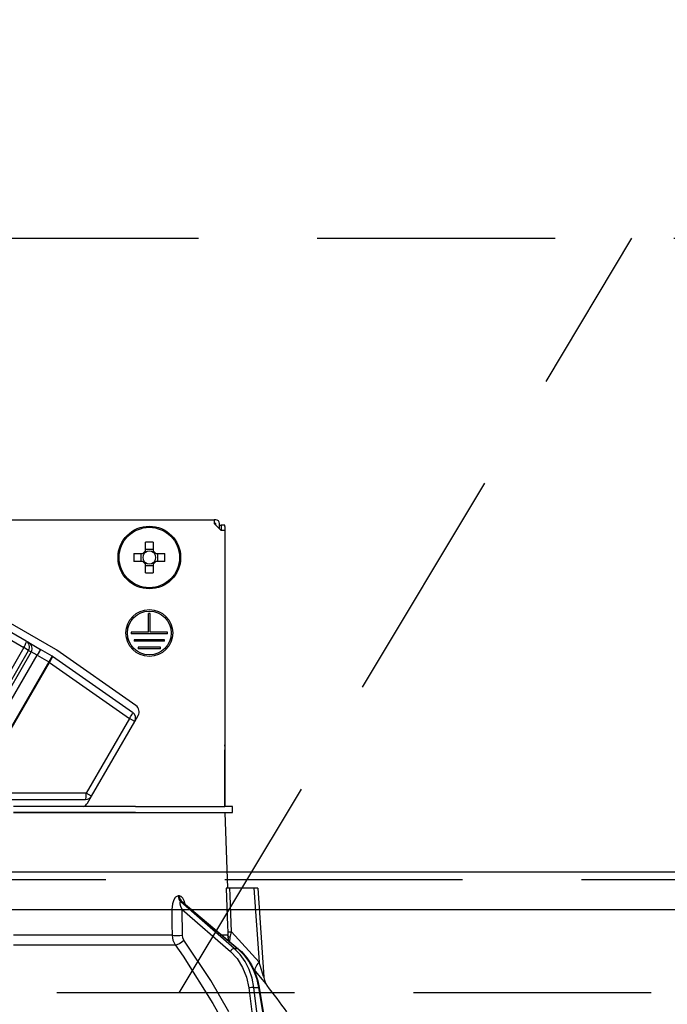
# Model space of a CAD drawing. Units: millimetres. Extents: x 190 to 6060, y -676 to 4222.
# Drawn here: x 2382 to 2468, y 2661 to 2791 of the extents above; entities that cross this region are included whole.
import ezdxf

# ---------------------------------------------------------------- set-up
doc = ezdxf.new("R2010")
doc.units = ezdxf.units.MM
doc.header["$LTSCALE"] = 3.75
doc.linetypes.add('HIDDEN', pattern=[12.6, 8.4, -4.2])
for name, color, linetype, lineweight in [('1', 7, 'Continuous', 9), ('10', 3, 'Continuous', 9), ('7', 4, 'Continuous', 9)]:
    doc.layers.add(name, color=color, linetype=linetype, lineweight=lineweight)
doc.layers.add('2', color=136, linetype='Continuous', lineweight=9, true_color=0x008080)
doc.styles.get("Standard").update_dxf_attribs({"font": 'txt', "bigfont": 'bigfont'})
doc.styles.add('ＭＳ ゴシック', font='txt')
doc.dimstyles.get("Standard").update_dxf_attribs({"dimtxt": 0.18, "dimasz": 0.18, "dimexe": 0.18, "dimexo": 0.0625, "dimgap": 0.09, "dimtad": 0, "dimtih": 1, "dimtoh": 1, "dimdec": 4, "dimzin": 0, "dimdsep": 46, "dimtxsty": 'Standard', "dimcen": 0.09, "dimadec": 0, "dimazin": 0, "dimtfac": 1, "dimtdec": 4, "dimtofl": 0, "dimtmove": 0, "dimatfit": 3, "dimfxl": 1, "dimtolj": 1, "dimtzin": 0, "dimarcsym": 0})

# ---------------------------------------------------------------- blocks, each defined once
blk = doc.blocks.new('_DOT')
at = {"color": 0}
blk.add_line((-0.5, 0), (-1, 0), dxfattribs=at)
at = {"color": 0, "const_width": 0.5}
blk.add_lwpolyline([(-0.25, 0, 1), (0.25, 0, 1)], format="xyb", close=True, dxfattribs=at)
blk = doc.blocks.new('Dim14')
at = {"layer": '10', "color": 3, "linetype": 'Continuous', "lineweight": 30}
for p, q in [((3483.82, 2719.13), (3483.82, 2985)), ((3487.82, 2692.5), (3487.82, 2985)), ((3487.82, 2970), (2987.57, 2970))]:
    blk.add_line(p, q, dxfattribs=at)
at = {"layer": '10', "color": 3, "linetype": 'Continuous', "lineweight": 30, "xscale": 9, "yscale": 9, "zscale": 9}
for p, rotation in [((3487.82, 2970), 359.9999999999997), ((3483.82, 2970), 179.9999999999998)]:
    blk.add_blockref('_DOT', p, dxfattribs=dict(at, rotation=rotation))
at = {"layer": '10', "color": 3, "linetype": 'Continuous', "lineweight": 9, "insert": (3460.07, 2970), "char_height": 52.5, "width": 2590.276, "attachment_point": 9, "style": 'ＭＳ ゴシック'}
blk.add_mtext('4 （幕板チリ寸法）', dxfattribs=at)
blk = doc.blocks.new('Dim42')
at = {"layer": '2', "color": 136, "linetype": 'Continuous', "lineweight": 30, "true_color": 0x008080}
for p, q in [((2373.82, 2743.7), (2373.82, 2861.3)), ((2833.82, 2692.5), (2833.82, 2861.3)), ((2373.82, 2846.3), (2833.82, 2846.3))]:
    blk.add_line(p, q, dxfattribs=at)
at = {"layer": '2', "color": 136, "linetype": 'Continuous', "lineweight": 30, "true_color": 0x008080, "xscale": 9, "yscale": 9, "zscale": 9}
for p, rotation in [((2373.82, 2846.3), 179.9999999999998), ((2833.82, 2846.3), 359.9999999999997)]:
    blk.add_blockref('_DOT', p, dxfattribs=dict(at, rotation=rotation))
at = {"layer": '2', "color": 136, "linetype": 'Continuous', "lineweight": 9, "true_color": 0x008080, "insert": (2603.82, 2846.3), "char_height": 52.5, "width": 675, "attachment_point": 8, "style": 'ＭＳ ゴシック'}
blk.add_mtext('460', dxfattribs=at)
blk = doc.blocks.new('G25')
at = {"layer": '2', "color": 136, "linetype": 'Continuous', "lineweight": 30, "true_color": 0x008080}
for p, q in [((2339.72, 2725.2), (2407.92, 2725.2)), ((2407.92, 2725.2), (2407.92, 2724.7)), ((2408.12, 2725.2), (2407.92, 2725.2)), ((2407.92, 2724.7), (2408.82, 2723.8)), ((2408.12, 2724.7), (2407.92, 2724.7)), ((2408.12, 2724.5), (2408.12, 2724.7)), ((2408.62, 2724), (2408.62, 2724.7)), ((2408.62, 2724.5), (2408.83, 2724.5)), ((2409.33, 2724.5), (2408.83, 2724.5)), ((2408.83, 2724.5), (2408.83, 2724.3)), ((2408.83, 2724.3), (2408.83, 2723.8)), ((2409.33, 2724.3), (2409.33, 2724.5)), ((2409.33, 2724.3), (2409.33, 2695.4)), ((2409.32, 2723.8), (2408.82, 2723.8)), ((2409.32, 2723.8), (2409.32, 2687.2)), ((2386.94, 2708.01), (2362.6, 2722.06)), ((2398.81, 2721.05), (2398.81, 2722.24)), ((2399.84, 2722.24), (2399.84, 2721.05)), ((2397.28, 2720.72), (2398.47, 2720.72)), ((2398.24, 2719.69), (2398.24, 2720.72)), ((2398.81, 2721.29), (2399.84, 2721.29)), ((2400.18, 2720.72), (2401.37, 2720.72)), ((2400.41, 2720.72), (2400.41, 2719.69)), ((2363.79, 2719.17), (2382.7, 2708.26)), ((2383, 2709.13), (2364.09, 2720.04)), ((2398.47, 2719.69), (2397.28, 2719.69)), ((2398.81, 2718.16), (2398.81, 2719.35)), ((2399.84, 2719.11), (2398.81, 2719.11)), ((2399.84, 2719.35), (2399.84, 2718.16)), ((2401.37, 2719.69), (2400.18, 2719.69)), ((2399.22, 2710.3), (2399.22, 2712.8)), ((2399.42, 2712.8), (2399.22, 2712.8)), ((2399.42, 2710.3), (2399.42, 2712.8)), ((2399.22, 2710.3), (2396.92, 2710.3)), ((2396.92, 2710.3), (2396.92, 2710.1)), ((2401.72, 2710.1), (2396.92, 2710.1)), ((2401.72, 2710.3), (2399.42, 2710.3)), ((2401.72, 2710.1), (2401.72, 2710.3)), ((2383.35, 2708.92), (2383, 2709.13)), ((2383.35, 2708.92), (2384.89, 2708.03)), ((2401.32, 2709.3), (2397.32, 2709.3)), ((2397.32, 2709.3), (2397.32, 2709.1)), ((2401.32, 2709.1), (2397.32, 2709.1)), ((2401.32, 2709.1), (2401.32, 2709.3)), ((2382.7, 2708.26), (2372.7, 2690.94)), ((2373.32, 2690.58), (2383.32, 2707.9)), ((2383.67, 2707.7), (2373.67, 2690.38)), ((2374.45, 2689.95), (2384.44, 2707.26)), ((2383.32, 2707.9), (2382.7, 2708.26)), ((2383.32, 2707.9), (2383.67, 2707.7)), ((2384.44, 2707.26), (2383.67, 2707.7)), ((2384.89, 2708.03), (2384.44, 2707.26)), ((2384.44, 2707.26), (2385.99, 2706.36)), ((2386.44, 2707.14), (2384.89, 2708.03)), ((2386.44, 2707.14), (2385.99, 2706.36)), ((2397.11, 2699.67), (2386.5, 2707.1)), ((2397.54, 2700.59), (2387.08, 2707.92)), ((2400.82, 2708.3), (2397.82, 2708.3)), ((2397.82, 2708.3), (2397.82, 2708.1)), ((2400.82, 2708.1), (2397.82, 2708.1)), ((2400.82, 2708.1), (2400.82, 2708.3)), ((2385.99, 2706.36), (2376.2, 2689.4)), ((2376.29, 2689.35), (2386.08, 2706.31)), ((2386.08, 2706.31), (2385.99, 2706.36)), ((2386.08, 2706.31), (2396.69, 2698.88)), ((2397.38, 2698.48), (2397.83, 2699.27)), ((2396.69, 2698.88), (2390.97, 2688.99)), ((2391.66, 2688.59), (2397.38, 2698.48)), ((2397.38, 2698.48), (2396.69, 2698.88)), ((2409.33, 2695.4), (2409.32, 2695.4)), ((2409.33, 2695.2), (2409.33, 2695.4)), ((2409.32, 2695.2), (2409.33, 2695.2)), ((2409.32, 2694.7), (2409.33, 2694.7)), ((2409.33, 2695.2), (2409.33, 2694.7)), ((2409.33, 2693.2), (2409.33, 2694.7)), ((2409.32, 2693.2), (2409.33, 2693.2)), ((2409.33, 2687.2), (2409.33, 2693.2)), ((2390.97, 2688.99), (2379.32, 2688.99)), ((2391.66, 2688.59), (2390.97, 2688.99)), ((2379.32, 2688.14), (2390.88, 2688.14)), ((2391.12, 2687.64), (2391.66, 2688.59)), ((2397.47, 2687.2), (2381.32, 2687.2)), ((2397.47, 2686.4), (2381.32, 2686.4)), ((2381.32, 2686.4), (2397.47, 2686.4)), ((2397.47, 2687.2), (2409.32, 2687.2)), ((2397.47, 2686.4), (2409.32, 2686.4)), ((2410.32, 2687.2), (2409.32, 2687.2)), ((2409.32, 2686.4), (2409.67, 2676.4)), ((2409.32, 2686.4), (2410.32, 2686.4)), ((2410.32, 2686.4), (2410.32, 2687.2)), ((2413.18, 2676.4), (2410, 2676.4)), ((2413.18, 2676.4), (2413.86, 2666.59)), ((2413.68, 2676.4), (2414.5, 2664.59)), ((2403.31, 2675.36), (2403.14, 2675.36)), ((2410.58, 2668.4), (2403.48, 2674.57)), ((2403.48, 2674.57), (2403.66, 2674.57)), ((2403.66, 2674.57), (2411, 2668.4)), ((2403.81, 2674.49), (2411.09, 2668.37)), ((2403.67, 2673.56), (2410.06, 2668.01)), ((2403.7, 2670.15), (2403.67, 2673.56)), ((2413.86, 2666.59), (2410.19, 2670.62)), ((2402.33, 2670.15), (2381.32, 2670.15)), ((2409.7, 2670.15), (2408.98, 2670.15)), ((2409.85, 2669.42), (2409.7, 2670.15)), ((2410, 2669.28), (2410.02, 2669.87)), ((2381.32, 2668.88), (2402.73, 2668.88)), ((2410.58, 2668.4), (2411, 2668.4)), ((2413.15, 2665.59), (2413.32, 2665.4)), ((2412.49, 2663.17), (2412.88, 2660)), ((2413.18, 2663.24), (2413.79, 2663.24)), ((2413.58, 2660), (2413.18, 2663.24)), ((2413.79, 2663.24), (2414.32, 2660)), ((2413.88, 2663.23), (2414.41, 2660))]:
    blk.add_line(p, q, dxfattribs=at)
for points in [[(2409.51, 2676.4), (2409.67, 2671.41), (2409.7, 2670.62)], [(2410, 2676.4), (2409.74, 2676.4), (2409.57, 2676.4), (2409.51, 2676.4)], [(2410.19, 2670.62), (2410.03, 2675.42), (2410, 2676.4)], [(2413.68, 2676.4), (2413.67, 2676.4), (2413.63, 2676.4), (2413.56, 2676.4), (2413.46, 2676.4), (2413.33, 2676.4), (2413.18, 2676.4)], [(2403.14, 2675.36), (2403.03, 2675.34), (2402.8, 2675.21), (2402.76, 2675.17), (2402.55, 2674.84), (2402.38, 2674.3), (2402.31, 2673.56)], [(2404.08, 2674.26), (2403.94, 2674.73), (2403.76, 2675.07), (2403.55, 2675.28), (2403.31, 2675.36)], [(2403.67, 2673.56), (2403.5, 2673.98), (2403.42, 2674.28), (2403.41, 2674.47), (2403.42, 2674.53), (2403.45, 2674.56), (2403.48, 2674.57)], [(2403.66, 2674.57), (2403.71, 2674.56), (2403.76, 2674.53), (2403.8, 2674.49)], [(2403.79, 2674.51), (2403.79, 2674.51), (2403.81, 2674.49)], [(2402.31, 2673.56), (2402.32, 2671.56), (2402.33, 2670.15)], [(2409.7, 2670.62), (2409.7, 2670.26), (2409.7, 2670.15)], [(2410.02, 2669.87), (2410.06, 2670.05), (2410.19, 2670.62)], [(2402.33, 2670.15), (2402.44, 2669.49), (2402.73, 2668.88)], [(2403.89, 2669.51), (2403.75, 2669.82), (2403.7, 2670.15)], [(2409.86, 2660), (2407.47, 2664.14), (2403.89, 2669.51)], [(2402.73, 2668.88), (2403.78, 2667.38), (2407.74, 2661.12), (2408.37, 2660)], [(2410.06, 2668.01), (2410.95, 2667.05), (2411.67, 2665.89), (2412.19, 2664.58), (2412.49, 2663.17)], [(2413.18, 2663.24), (2412.94, 2664.45), (2412.55, 2665.6), (2412.02, 2666.66), (2411.36, 2667.6), (2410.58, 2668.4)], [(2411, 2668.4), (2411.81, 2667.6), (2412.51, 2666.66), (2413.08, 2665.6), (2413.51, 2664.45), (2413.79, 2663.24)], [(2411.09, 2668.37), (2411.51, 2667.98), (2412.23, 2667.16), (2412.84, 2666.23), (2413.34, 2665.19), (2413.7, 2664.09), (2413.88, 2663.23)], [(2414.5, 2664.59), (2414.5, 2664.59), (2414.49, 2664.62), (2414.46, 2664.7), (2414.37, 2664.99), (2414.01, 2666.14), (2413.86, 2666.59)], [(2413.32, 2665.4), (2414.27, 2664.27), (2414.7, 2663.76), (2414.86, 2663.56), (2414.91, 2663.5)], [(2414.5, 2664.59), (2414.5, 2664.57), (2414.56, 2664.22), (2414.65, 2663.94), (2414.76, 2663.73), (2414.85, 2663.58), (2414.91, 2663.5)]]:
    blk.add_lwpolyline(points, dxfattribs=at)
for centre, radius in [((2399.32, 2720.2), 4.15), ((2399.32, 2720.2), 4), ((2399.32, 2710.2), 3.1), ((2399.32, 2710.2), 2.9)]:
    blk.add_circle(centre, radius, dxfattribs=at)
for centre, radius, start, end in [((2408.12, 2724.7), 0.5, 0, 90), ((2399.32, 2720.2), 0.997, 121.1149, 148.8851), ((2399.32, 2720.2), 0.851, 142.7589, 217.2411), ((2399.32, 2720.2), 0.851, 127.2411, 142.7589), ((2399.32, 2720.2), 0.851, 52.7589, 127.2411), ((2399.32, 2720.2), 0.997, 31.1149, 58.8851), ((2399.32, 2720.2), 0.851, 37.2411, 52.7589), ((2399.32, 2720.2), 0.851, 322.7589, 37.2411), ((2399.32, 2720.2), 0.997, 211.1149, 238.8851), ((2399.32, 2720.2), 0.851, 217.2411, 232.7589), ((2399.32, 2720.2), 0.851, 232.7589, 307.2411), ((2399.32, 2720.2), 0.997, 301.1149, 328.8851), ((2399.32, 2720.2), 0.851, 307.2411, 322.7589), ((2385.99, 2706.36), 0.9, 55, 60), ((2385.99, 2706.36), 1.9, 55, 60), ((2396.97, 2699.77), 1, 330, 55), ((2396.6, 2698.93), 0.9, 330, 55), ((2390.25, 2688.14), 1, 289.9911, 330), ((2390.88, 2689.04), 0.9, 270, 330), ((2334.67, 2600.85), 101.8, 35.5221, 37.9786)]:
    blk.add_arc(centre, radius, start, end, dxfattribs=at)
for centre, major_axis, ratio, start_param, end_param in [((2399.32, 2717.76), (10.05, 0), 0.446198, 1.519524, 1.622069), ((2401.76, 2720.2), (0, 10.05), 0.446198, 1.519524, 1.622069), ((2396.89, 2720.2), (0, -10.05), 0.446198, 1.519524, 1.622069), ((2399.32, 2722.64), (-10.05, 0), 0.446198, 1.519524, 1.622069), ((2382.55, 2708.35), (-0.45, -0.779), 0.198825, 1.570796, 3.141593), ((2382.55, 2708.35), (-0.45, -0.779), 0.984808, 1.570796, 3.141593), ((2382.9, 2708.14), (0.45, 0.779), 0.984808, -1.570796, 0), ((2385.99, 2706.36), (0.516, 0.737), 0.115067, -1.56073, 0), ((2396.6, 2698.93), (0.516, 0.737), 0.115067, -1.56073, 0), ((2390.88, 2689.04), (0, -0.9), 0.100194, 0, 1.513014), ((2403.95, 2675.39), (-0.005, -1), 0.816706, -1.531683, -0.606652), ((2404.13, 2675.39), (0.005, -1), 0.821576, -1.540173, -0.615142), ((2403.1, 2673.59), (1, 0.007), 0.047692, -2.485011, -0.960687), ((2410.69, 2670.65), (-0.999, -0.033), 0.021274, 0.099626, 1.046535), ((2403.12, 2670.18), (1, 0.007), 0.047633, -2.481939, -0.960683), ((2403.32, 2669.55), (-0.813, -0.582), 0.404299, 0.52172, 2.033009), ((2410.7, 2670.18), (1, -0.015), 0.439067, -3.027643, -2.310188), ((2410.34, 2667.99), (0.328, 0.377), 0.486156, 0.385987, 1.928192), ((2410.77, 2667.99), (0.322, 0.383), 0.453348, 0.000363, 0.378039), ((2414.86, 2666.66), (1.52, 1.3), 0.324618, 1.985955, 3.089939), ((2412.77, 2663.15), (0.496, 0.062), 0.127696, 0.605928, 2.170664), ((2413.39, 2663.15), (0.493, 0.081), 0.071387, 0, 0.602019)]:
    blk.add_ellipse(centre, major_axis=major_axis, ratio=ratio, start_param=start_param, end_param=end_param, dxfattribs=at)
blk = doc.blocks.new('G24')
blk.add_blockref('G25', (0, 0))
blk = doc.blocks.new('G29')
at = {"layer": '10', "color": 3, "linetype": 'HIDDEN', "lineweight": 30}
blk.add_line((2403.26, 2662.5), (2463.26, 2762.5), dxfattribs=at)
blk = doc.blocks.new('G30')
at = {"layer": '10', "color": 3, "linetype": 'HIDDEN', "lineweight": 30}
for p, q in [((1334.82, 2762.5), (2843.82, 2762.5)), ((2843.82, 2662.5), (1334.82, 2662.5))]:
    blk.add_line(p, q, dxfattribs=at)

msp = doc.modelspace()

# ---------------------------------------------------------------- linework, layer by layer
at = {"layer": '1', "color": 7, "linetype": 'HIDDEN', "lineweight": 30}
msp.add_line((2818.825, 2677.5), (1348.825, 2677.5), dxfattribs=at)
at = {"layer": '7', "color": 4, "linetype": 'Continuous', "lineweight": 30}
for p, q in [((2818.825, 2678.5), (1348.825, 2678.5)), ((2818.825, 2673.5), (1348.825, 2673.5))]:
    msp.add_line(p, q, dxfattribs=at)

# ---------------------------------------------------------------- block references
for name in ['G30', 'G29', 'G24']:
    msp.add_blockref(name, (0, 0))

# ---------------------------------------------------------------- dimensions: what is measured, and where the dimension line sits
at = {"layer": '10', "color": 3, "linetype": 'Continuous', "lineweight": 30}
dim = msp.add_linear_dim(base=(3483.825, 2970), p1=(3487.825, 2677.5), p2=(3483.825, 2704.131), angle=180, dimstyle='Standard', override={"dimscale": 1, "dimtxt": 52.5, "dimasz": 9, "dimexe": 15, "dimexo": 15, "dimgap": 0, "dimtad": 1, "dimtih": 0, "dimtoh": 0, "dimdec": 2, "dimzin": 8, "dimtxsty": 'ＭＳ ゴシック', "dimblk1": 'DOT', "dimblk2": 'DOT', "dimsah": 1, "dimse1": 0, "dimse2": 0, "dimtix": 0, "dimtofl": 1, "dimtmove": 1, "dimatfit": 2, "dimtzin": 8}, dxfattribs=at)
dim.commit()
dim.dimension.update_dxf_attribs({"geometry": 'Dim14', "text_midpoint": (3223.825, 2970), "dimtype": 160})
at = {"layer": '2', "color": 136, "linetype": 'Continuous', "lineweight": 30, "true_color": 0x008080}
dim = msp.add_linear_dim(base=(2833.825, 2846.305), p1=(2373.825, 2728.7), p2=(2833.825, 2677.5), dimstyle='Standard', override={"dimscale": 1, "dimtxt": 52.5, "dimasz": 9, "dimexe": 15, "dimexo": 15, "dimgap": 0, "dimtad": 1, "dimtih": 0, "dimtoh": 0, "dimdec": 2, "dimzin": 8, "dimtxsty": 'ＭＳ ゴシック', "dimblk1": 'DOT', "dimblk2": 'DOT', "dimsah": 1, "dimse1": 0, "dimse2": 0, "dimtix": 0, "dimtofl": 1, "dimtmove": 1, "dimatfit": 2, "dimtzin": 8}, dxfattribs=at)
dim.commit()
dim.dimension.update_dxf_attribs({"geometry": 'Dim42', "text_midpoint": (2603.825, 2846.305), "dimtype": 160, "text_rotation": 360})

doc.saveas('drawing.dxf')
